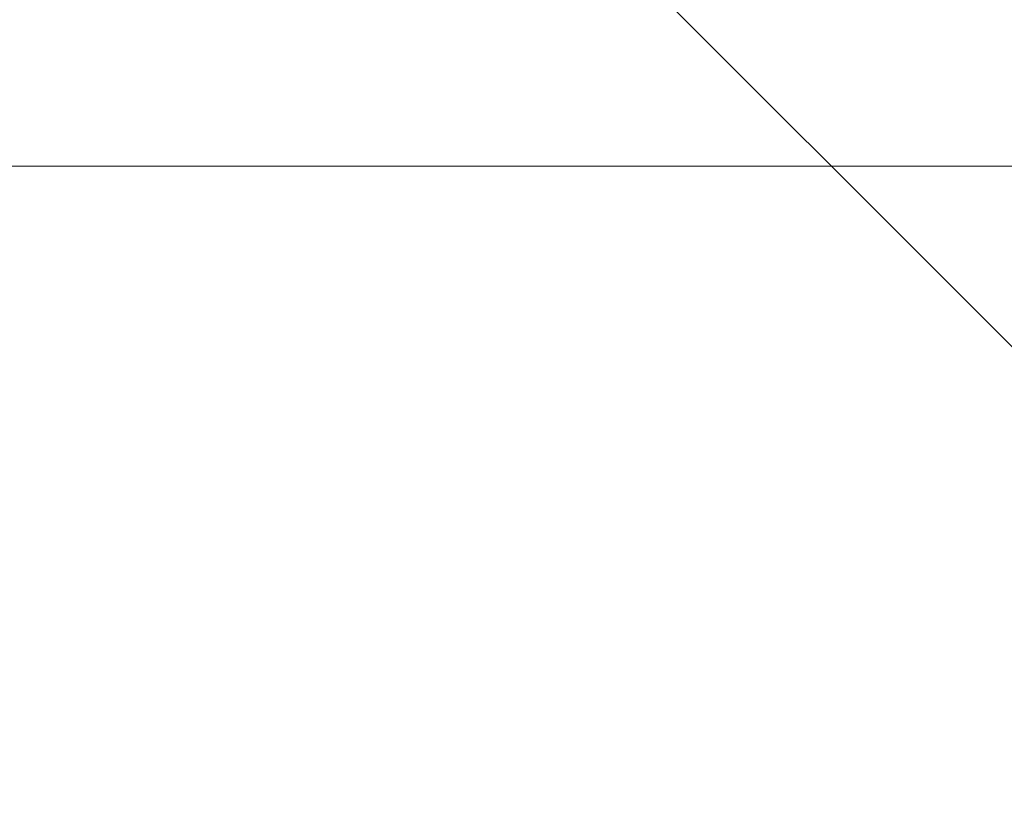
# Model space of a CAD drawing. Units: inches. Extents: x 0 to 204, y 0 to 264.
# Drawn here: x 104 to 106, y 150 to 152 of the extents above; entities that cross this region are included whole.
import ezdxf

# ---------------------------------------------------------------- set-up
doc = ezdxf.new("R2010")
doc.units = ezdxf.units.IN
doc.header["$MEASUREMENT"] = 0
doc.layers.get('0').update_dxf_attribs({"color": 10})

# ---------------------------------------------------------------- blocks, each defined once
blk = doc.blocks.new('592-3D')
at = {"lineweight": 18}
for points in [[(9.25, -8.5203, -10.625), (8.625, -7.8953, 14.375), (8.625, -7.1453, 14.375), (9.25, -7.7703, -10.625)], [(9.375, -7.8953, 14.375), (8.625, -7.8953, 14.375), (9.25, -8.5203, -10.625), (10, -8.5203, -10.625)], [(9.5, -8.2438), (9.5, -8.2438, 0.625), (-9.5, -8.2438, 0.625), (-9.5, -8.2438)]]:
    blk.add_3dface(points, dxfattribs=at)
for points, invisible_edges in [([(9.5, -7.9938, 0.875), (-9.5, -7.9938, 0.875), (-9.5, -8.0586, 0.8665), (9.5, -8.0586, 0.8665)], 4), ([(9.5, -8.0586, -0.2415), (-9.5, -8.0586, -0.2415), (-9.5, -7.9938, -0.25), (9.5, -7.9938, -0.25)], 1), ([(9.5, -8.0586, 0.8665), (-9.5, -8.0586, 0.8665), (-9.5, -8.1188, 0.8415), (9.5, -8.1188, 0.8415)], 5), ([(9.5, -8.1188, -0.2165), (-9.5, -8.1188, -0.2165), (-9.5, -8.0586, -0.2415), (9.5, -8.0586, -0.2415)], 5), ([(9.5, -8.1188, 0.8415), (-9.5, -8.1188, 0.8415), (-9.5, -8.1706, 0.8018), (9.5, -8.1706, 0.8018)], 5), ([(-9.5, -8.1188, -0.2165), (9.5, -8.1188, -0.2165), (9.5, -8.1706, -0.1768), (-9.5, -8.1706, -0.1768)], 5), ([(-9.5, -8.2104, 0.75), (9.5, -8.2104, 0.75), (9.5, -8.1706, 0.8018), (-9.5, -8.1706, 0.8018)], 5), ([(9.5, -8.2104, -0.125), (-9.5, -8.2104, -0.125), (-9.5, -8.1706, -0.1768), (9.5, -8.1706, -0.1768)], 5), ([(9.5, -8.2104, 0.75), (-9.5, -8.2104, 0.75), (-9.5, -8.2353, 0.6897), (9.5, -8.2353, 0.6897)], 5), ([(9.5, -8.2353, -0.0647), (-9.5, -8.2353, -0.0647), (-9.5, -8.2104, -0.125), (9.5, -8.2104, -0.125)], 5), ([(9.5, -8.2353, 0.6897), (-9.5, -8.2353, 0.6897), (-9.5, -8.2438, 0.625), (9.5, -8.2438, 0.625)], 1), ([(9.5, -8.2438), (-9.5, -8.2438), (-9.5, -8.2353, -0.0647), (9.5, -8.2353, -0.0647)], 4)]:
    blk.add_3dface(points, dxfattribs=dict(at, invisible_edges=invisible_edges))

msp = doc.modelspace()

# ---------------------------------------------------------------- linework, layer by layer
at = {"lineweight": 18, "invisible_edges": 15}
for points in [[(104.71179, 156.57524, 17.81135), (102.71706, 156.05795, 17.72584), (103.3711, 148.4258, 17.92172)], [(104.71179, 155.69974, 17.81135), (102.71706, 155.18245, 17.72584), (103.3711, 147.5503, 17.92172)], [(105.10728, 151.56224, 17.63486), (105.11496, 152.89657, 17.56221), (105.018, 151.83275, 17.66784)], [(105.11496, 152.89657, 17.56221), (105.10728, 151.56224, 17.63486), (105.24781, 152.41324, 17.49033)], [(105.23324, 152.18157, 17.42744), (105.31211, 152.59775, 17.31914), (105.3002, 151.46828, 17.37361)], [(105.35923, 152.29961, 17.25373), (105.3002, 151.46828, 17.37361), (105.31211, 152.59775, 17.31914)], [(104.75809, 151.42308, 17.70199), (104.69202, 152.03964, 17.66154), (104.81945, 152.42972, 17.62422)], [(104.81945, 152.42972, 17.62422), (104.87056, 151.78038, 17.65656), (104.75809, 151.42308, 17.70199)], [(105.10728, 151.56224, 17.63486), (105.2116, 151.17354, 17.57578), (105.24781, 152.41324, 17.49033)], [(105.24781, 152.41324, 17.49033), (105.2116, 151.17354, 17.57578), (105.3194, 151.45403, 17.45229)], [(105.37577, 152.16717, 17.35116), (105.24781, 152.41324, 17.49033), (105.3194, 151.45403, 17.45229)], [(104.78284, 151.19098, 17.77754), (104.81341, 152.34603, 17.69405), (104.69202, 152.04439, 17.72386)], [(104.81341, 152.34603, 17.69405), (104.78284, 151.19098, 17.77754), (104.91729, 152.01607, 17.69392)], [(105.3002, 151.46828, 17.37361), (105.35923, 152.29961, 17.25373), (105.35501, 151.54753, 17.28201)], [(105.35923, 152.29961, 17.25373), (105.40377, 152.28247, 17.1558), (105.35501, 151.54753, 17.28201)], [(105.40377, 152.28247, 17.1558), (105.40111, 151.37057, 17.17934), (105.35501, 151.54753, 17.28201)], [(105.43357, 151.99322, 17.05238), (105.40111, 151.37057, 17.17934), (105.40377, 152.28247, 17.1558)], [(104.70115, 151.69812, 29.98044), (104.77407, 151.37489, 29.98525), (104.80011, 152.18584, 29.95736)], [(104.8536, 151.23699, 29.95814), (104.80011, 152.18584, 29.95736), (104.77407, 151.37489, 29.98525)], [(104.80011, 152.18584, 29.95736), (104.8536, 151.23699, 29.95814), (104.90352, 152.12279, 29.89561)], [(106.1313, 151.5128), (105.53515, 152.19715, 1.56605), (105.64631, 152.0376, 1.56605)], [(105.23324, 152.18157, 17.42744), (105.23405, 151.34198, 17.4598), (105.14377, 151.74793, 17.52499)], [(105.23324, 152.18157, 17.42744), (105.3002, 151.46828, 17.37361), (105.23405, 151.34198, 17.4598)], [(105.38073, 151.21941, 17.37262), (105.37577, 152.16717, 17.35116), (105.3194, 151.45403, 17.45229)], [(105.43165, 152.02232, 17.2563), (105.37577, 152.16717, 17.35116), (105.38073, 151.21941, 17.37262)], [(105.5688, 151.5128), (104.96007, 151.96376, 1.36991), (105.00905, 152.15355, 1.48869)], [(104.94201, 151.30293, 29.86613), (104.96605, 152.13451, 29.78632), (104.90352, 152.12279, 29.89561)], [(104.94201, 151.30293, 29.86613), (104.97123, 151.37218, 29.78319), (104.96605, 152.13451, 29.78632)], [(104.97123, 151.37218, 29.78319), (104.97319, 151.6944, 29.70284), (104.96605, 152.13451, 29.78632)], [(104.90352, 152.12279, 29.89561), (104.8536, 151.23699, 29.95814), (104.94201, 151.30293, 29.86613)], [(105.02261, 151.27564, 17.62615), (104.98005, 151.9448, 17.60979), (105.07589, 152.11269, 17.55292)], [(105.02261, 151.27564, 17.62615), (105.07589, 152.11269, 17.55292), (105.14377, 151.74793, 17.52499)], [(104.80588, 152.09181, 17.88862), (104.70524, 151.52039, 17.91536), (104.80917, 151.18948, 17.91002)], [(104.87407, 151.45133, 17.86883), (104.80588, 152.09181, 17.88862), (104.80917, 151.18948, 17.91002)], [(104.80588, 152.09181, 17.88862), (104.87407, 151.45133, 17.86883), (104.87765, 151.98997, 17.85267)], [(104.92523, 151.65753, 17.81265), (104.96174, 151.18749, 17.75475), (104.96267, 152.09221, 17.72929)], [(104.96174, 151.18749, 17.75475), (104.97351, 151.5169, 17.64249), (104.96267, 152.09221, 17.72929)], [(104.70421, 151.73441, 17.93182), (104.80353, 151.4402, 17.92756), (104.80917, 152.06498, 17.91002)], [(104.80353, 151.4402, 17.92756), (104.90333, 151.85716, 17.85506), (104.80917, 152.06498, 17.91002)], [(104.90333, 151.85716, 17.85506), (104.96819, 151.43966, 17.74776), (104.96174, 152.06299, 17.75475)], [(104.97343, 151.7309, 17.65776), (104.96174, 152.06299, 17.75475), (104.96819, 151.43966, 17.74776)], [(105.43165, 152.02232, 17.2563), (105.38073, 151.21941, 17.37262), (105.43575, 151.20986, 17.26611)], [(105.43575, 151.20986, 17.26611), (105.49492, 151.99413, 17.06431), (105.43165, 152.02232, 17.2563)], [(104.78284, 151.19098, 17.77754), (104.94352, 151.15708, 17.7369), (104.91729, 152.01607, 17.69392)], [(104.94352, 151.15708, 17.7369), (105.018, 151.83275, 17.66784), (104.91729, 152.01607, 17.69392)], [(104.87407, 151.45133, 17.86883), (104.92523, 151.65753, 17.81265), (104.87765, 151.98997, 17.85267)], [(104.8637, 151.9761, 23.90596), (104.77882, 151.72928, 23.94849), (104.80011, 151.17411, 23.95736)], [(104.8637, 151.9761, 23.90596), (104.80011, 151.17411, 23.95736), (104.90352, 151.11106, 23.89561)], [(104.95137, 151.84689, 23.80733), (104.8637, 151.9761, 23.90596), (104.90352, 151.11106, 23.89561)], [(104.98005, 151.9448, 17.60979), (105.02261, 151.27564, 17.62615), (104.87056, 151.78038, 17.65656)], [(104.90333, 151.85716, 17.85506), (104.80353, 151.4402, 17.92756), (104.86347, 151.01149, 17.90912)], [(104.95163, 150.90162, 17.80916), (104.90333, 151.85716, 17.85506), (104.86347, 151.01149, 17.90912)], [(104.96819, 151.43966, 17.74776), (104.90333, 151.85716, 17.85506), (104.95163, 150.90162, 17.80916)], [(104.90352, 151.11106, 23.89561), (104.96605, 151.12279, 23.78632), (104.95137, 151.84689, 23.80733)], [(104.95137, 151.84689, 23.80733), (104.96605, 151.12279, 23.78632), (104.97327, 151.32906, 23.68722)], [(105.10728, 151.56224, 17.63486), (105.018, 151.83275, 17.66784), (104.94352, 151.15708, 17.7369)], [(105.64242, 151.7474, 1.57678), (105.4139, 151.81408, 2.06831), (105.78705, 151.47503, 1.03215)], [(105.78705, 151.47503, 1.03215), (105.4139, 151.81408, 2.06831), (105.50716, 151.59767, 1.62443)], [(104.85104, 150.43625, 17.74547), (104.75809, 151.42308, 17.70199), (104.87056, 151.78038, 17.65656)], [(104.85104, 150.43625, 17.74547), (104.87056, 151.78038, 17.65656), (105.02261, 151.27564, 17.62615)], [(104.99097, 151.58927, 1.5536), (104.88064, 151.7474, 1.57678), (105.5688, 151.18804)], [(105.14377, 151.74793, 17.52499), (105.12973, 150.7106, 17.58323), (105.02261, 151.27564, 17.62615)], [(105.12973, 150.7106, 17.58323), (105.14377, 151.74793, 17.52499), (105.23405, 151.34198, 17.4598)], [(105.64242, 151.7474, 1.57678), (105.78705, 151.47503, 1.03215), (106.1313, 151.18804)], [(104.77882, 151.72928, 23.94849), (104.70221, 151.33277, 23.96359), (104.80011, 151.17411, 23.95736)], [(105.31902, 151.33842, 1.03719), (105.04514, 151.6582, 2.10644), (104.90633, 151.70032, 2.17058)], [(104.99097, 151.58927, 1.5536), (105.31902, 151.33842, 1.03719), (104.90633, 151.70032, 2.17058)], [(104.92523, 151.65753, 17.81265), (104.87407, 151.45133, 17.86883), (104.90333, 150.98166, 17.85506)], [(104.92523, 151.65753, 17.81265), (104.90333, 150.98166, 17.85506), (104.96174, 151.18749, 17.75475)], [(105.04514, 151.6582, 2.10644), (105.47516, 151.32814, 1.08529), (105.20045, 151.63514, 2.00105)], [(105.47516, 151.32814, 1.08529), (105.04514, 151.6582, 2.10644), (105.31902, 151.33842, 1.03719)], [(105.20045, 151.63514, 2.00105), (105.47516, 151.32814, 1.08529), (105.62051, 151.32659, 1.00053)], [(105.50716, 151.59767, 1.62443), (105.20045, 151.63514, 2.00105), (105.62051, 151.32659, 1.00053)], [(106.03755, 151.02566), (105.50716, 151.59767, 1.62443), (105.62051, 151.32659, 1.00053)], [(106.03755, 151.02566), (105.78705, 151.47503, 1.03215), (105.50716, 151.59767, 1.62443)], [(104.47614, 151.39593, 0.29673), (104.47505, 151.57877, 0.25), (104.54671, 151.32788, 0.10946)], [(104.47614, 151.39593, 0.29673), (104.54857, 151.36033, 0.47035), (104.54827, 151.57877, 0.42678)], [(104.54671, 151.32788, 0.10946), (104.54827, 151.57877, 0.07322), (104.72505, 151.34004, 0.06397)], [(104.90182, 151.57877, 0.07322), (104.90338, 151.32788, 0.10946), (104.72505, 151.34004, 0.06397)], [(104.97396, 151.39593, 0.29673), (104.90182, 151.57877, 0.42678), (104.90153, 151.36033, 0.47035)], [(104.97505, 151.57877, 0.25), (104.97396, 151.39593, 0.29673), (104.90338, 151.32788, 0.10946)], [(105.66255, 151.02566), (105.31902, 151.33842, 1.03719), (104.99097, 151.58927, 1.5536)], [(105.09118, 150.71154, 17.68734), (105.10728, 151.56224, 17.63486), (104.94352, 151.15708, 17.7369)], [(105.10728, 151.56224, 17.63486), (105.09118, 150.71154, 17.68734), (105.2116, 151.17354, 17.57578)], [(105.35501, 151.54753, 17.28201), (105.30666, 150.7965, 17.38591), (105.3002, 151.46828, 17.37361)], [(105.30666, 150.7965, 17.38591), (105.35501, 151.54753, 17.28201), (105.36074, 150.8485, 17.28862)], [(105.40111, 151.37057, 17.17934), (105.36074, 150.8485, 17.28862), (105.35501, 151.54753, 17.28201)], [(105.30666, 150.7965, 17.38591), (105.23385, 150.54932, 17.49038), (105.3002, 151.46828, 17.37361)], [(105.23385, 150.54932, 17.49038), (105.23405, 151.34198, 17.4598), (105.3002, 151.46828, 17.37361)], [(104.80917, 151.18948, 17.91002), (104.90333, 150.98166, 17.85506), (104.87407, 151.45133, 17.86883)], [(105.3194, 151.45403, 17.45229), (105.2116, 151.17354, 17.57578), (105.3239, 150.47483, 17.48088)], [(105.3194, 151.45403, 17.45229), (105.3239, 150.47483, 17.48088), (105.38073, 151.21941, 17.37262)], [(104.70317, 151.07292, 17.94829), (104.78494, 150.82758, 17.94821), (104.80353, 151.4402, 17.92756)], [(104.80353, 151.4402, 17.92756), (104.78494, 150.82758, 17.94821), (104.86347, 151.01149, 17.90912)], [(104.97335, 151.0694, 17.67302), (104.96819, 151.43966, 17.74776), (104.95163, 150.90162, 17.80916)], [(104.72334, 150.49682, 17.77058), (104.64122, 151.14311, 17.72985), (104.75809, 151.42308, 17.70199)], [(104.85104, 150.43625, 17.74547), (104.72334, 150.49682, 17.77058), (104.75809, 151.42308, 17.70199)], [(104.48068, 151.20613, 0.28895), (104.47614, 151.39593, 0.29673), (104.54671, 151.32788, 0.10946)], [(104.54857, 151.36033, 0.47035), (104.47614, 151.39593, 0.29673), (104.48068, 151.20613, 0.28895)], [(104.96941, 151.20613, 0.28895), (104.97396, 151.39593, 0.29673), (104.90153, 151.36033, 0.47035)], [(104.90338, 151.32788, 0.10946), (104.97396, 151.39593, 0.29673), (104.96941, 151.20613, 0.28895)], [(104.76315, 150.40536, 30.01257), (104.77407, 151.37489, 29.98525), (104.70009, 151.05175, 29.99728)], [(104.82477, 150.40512, 29.99474), (104.8536, 151.23699, 29.95814), (104.77407, 151.37489, 29.98525)], [(104.97123, 151.37218, 29.78319), (104.94201, 151.30293, 29.86613), (104.95639, 150.40332, 29.86021)], [(104.97311, 151.04801, 29.71846), (104.97123, 151.37218, 29.78319), (104.97287, 150.40249, 29.79822)], [(105.36074, 150.8485, 17.28862), (105.40111, 151.37057, 17.17934), (105.39097, 150.49641, 17.22338)], [(105.40111, 151.37057, 17.17934), (105.42742, 151.0939, 17.08401), (105.39097, 150.49641, 17.22338)], [(104.47913, 151.11783, 0.46656), (104.54857, 151.36033, 0.47035), (104.48068, 151.20613, 0.28895)], [(104.47913, 151.11783, 0.46656), (104.58398, 151.26128, 0.55875), (104.54857, 151.36033, 0.47035)], [(104.54857, 151.36033, 0.47035), (104.58398, 151.26128, 0.55875), (104.72505, 151.35369, 0.59323)], [(104.72505, 151.35369, 0.59323), (104.86612, 151.26128, 0.55875), (104.90153, 151.36033, 0.47035)], [(104.86612, 151.26128, 0.55875), (104.97096, 151.11783, 0.46656), (104.90153, 151.36033, 0.47035)], [(104.90153, 151.36033, 0.47035), (104.97096, 151.11783, 0.46656), (104.96941, 151.20613, 0.28895)], [(105.23405, 151.34198, 17.4598), (105.23385, 150.54932, 17.49038), (105.12973, 150.7106, 17.58323)], [(104.55831, 151.15912, 0.16304), (104.48068, 151.20613, 0.28895), (104.54671, 151.32788, 0.10946)], [(104.72505, 151.20941, 0.09897), (104.55831, 151.15912, 0.16304), (104.54671, 151.32788, 0.10946)], [(104.89178, 151.15912, 0.16304), (104.72505, 151.20941, 0.09897), (104.90338, 151.32788, 0.10946)], [(104.90338, 151.32788, 0.10946), (104.96941, 151.20613, 0.28895), (104.89178, 151.15912, 0.16304)], [(105.47516, 151.32814, 1.08529), (105.31902, 151.33842, 1.03719), (105.7563, 151.02566)], [(105.9438, 151.02566), (105.62051, 151.32659, 1.00053), (105.47516, 151.32814, 1.08529)], [(104.92468, 150.40406, 29.91596), (104.94201, 151.30293, 29.86613), (104.8536, 151.23699, 29.95814)], [(105.02261, 151.27564, 17.62615), (104.96582, 150.45616, 17.6989), (104.85104, 150.43625, 17.74547)], [(105.12973, 150.7106, 17.58323), (104.96582, 150.45616, 17.6989), (105.02261, 151.27564, 17.62615)], [(104.47913, 151.11783, 0.46656), (104.5675, 151.14933, 0.64703), (104.58398, 151.26128, 0.55875)], [(104.72505, 151.22522, 0.64645), (104.58398, 151.26128, 0.55875), (104.5675, 151.14933, 0.64703)], [(104.72505, 151.22522, 0.64645), (104.88259, 151.14933, 0.64703), (104.86612, 151.26128, 0.55875)], [(104.97096, 151.11783, 0.46656), (104.86612, 151.26128, 0.55875), (104.88259, 151.14933, 0.64703)], [(104.48068, 151.20613, 0.28895), (104.49408, 151.02005, 0.36518), (104.47913, 151.11783, 0.46656)], [(104.55831, 151.15912, 0.16304), (104.56897, 151.00625, 0.24781), (104.48068, 151.20613, 0.28895)], [(104.49408, 151.02005, 0.36518), (104.48068, 151.20613, 0.28895), (104.56897, 151.00625, 0.24781)], [(104.96941, 151.20613, 0.28895), (104.88113, 151.00625, 0.24781), (104.89178, 151.15912, 0.16304)], [(104.88113, 151.00625, 0.24781), (104.96941, 151.20613, 0.28895), (104.96051, 151.06779, 0.34085)], [(104.96941, 151.20613, 0.28895), (104.97096, 151.11783, 0.46656), (104.96051, 151.06779, 0.34085)], [(105.3239, 150.47483, 17.48088), (105.39222, 150.46002, 17.37442), (105.38073, 151.21941, 17.37262)], [(105.43575, 151.20986, 17.26611), (105.38073, 151.21941, 17.37262), (105.39222, 150.46002, 17.37442)], [(105.39222, 150.46002, 17.37442), (105.45209, 150.53113, 17.23734), (105.43575, 151.20986, 17.26611)], [(105.43575, 151.20986, 17.26611), (105.45209, 150.53113, 17.23734), (105.48877, 151.09481, 17.09594)], [(104.78284, 151.19098, 17.77754), (104.64122, 151.14786, 17.79217), (104.7304, 150.21221, 17.85227)], [(104.7304, 150.21221, 17.85227), (104.86968, 150.33145, 17.8116), (104.78284, 151.19098, 17.77754)], [(104.78284, 151.19098, 17.77754), (104.86968, 150.33145, 17.8116), (104.94352, 151.15708, 17.7369)], [(104.70421, 150.85891, 17.93182), (104.80353, 150.5647, 17.92756), (104.80917, 151.18948, 17.91002)], [(104.80353, 150.5647, 17.92756), (104.90333, 150.98166, 17.85506), (104.80917, 151.18948, 17.91002)], [(104.90333, 150.98166, 17.85506), (104.96819, 150.56416, 17.74776), (104.96174, 151.18749, 17.75475)], [(104.97343, 150.8554, 17.65776), (104.96174, 151.18749, 17.75475), (104.96819, 150.56416, 17.74776)], [(104.70115, 150.6864, 23.98044), (104.77407, 150.36316, 23.98525), (104.80011, 151.17411, 23.95736)], [(104.8536, 150.22526, 23.95814), (104.80011, 151.17411, 23.95736), (104.77407, 150.36316, 23.98525)], [(104.80011, 151.17411, 23.95736), (104.8536, 150.22526, 23.95814), (104.90352, 151.11106, 23.89561)], [(105.2116, 151.17354, 17.57578), (105.09118, 150.71154, 17.68734), (105.16655, 150.24768, 17.65464)], [(105.2116, 151.17354, 17.57578), (105.16655, 150.24768, 17.65464), (105.24531, 149.94351, 17.59402)], [(105.24531, 149.94351, 17.59402), (105.3239, 150.47483, 17.48088), (105.2116, 151.17354, 17.57578)], [(104.5675, 151.14933, 0.64703), (104.47913, 151.11783, 0.46656), (104.48466, 151.00336, 0.63511)], [(104.56811, 151.06531, 0.78829), (104.5675, 151.14933, 0.64703), (104.48466, 151.00336, 0.63511)], [(104.72505, 151.07877, 0.13397), (104.56897, 151.00625, 0.24781), (104.55831, 151.15912, 0.16304)], [(104.72505, 151.152, 0.82322), (104.5675, 151.14933, 0.64703), (104.56811, 151.06531, 0.78829)], [(104.88113, 151.00625, 0.24781), (104.72505, 151.07877, 0.13397), (104.89178, 151.15912, 0.16304)], [(104.72505, 151.152, 0.82322), (104.88198, 151.06531, 0.78829), (104.88259, 151.14933, 0.64703)], [(104.86968, 150.33145, 17.8116), (104.98722, 150.36544, 17.76297), (104.94352, 151.15708, 17.7369)], [(104.88198, 151.06531, 0.78829), (104.96544, 151.00336, 0.63511), (104.88259, 151.14933, 0.64703)], [(104.97096, 151.11783, 0.46656), (104.88259, 151.14933, 0.64703), (104.96544, 151.00336, 0.63511)], [(104.94352, 151.15708, 17.7369), (104.98722, 150.36544, 17.76297), (105.09118, 150.71154, 17.68734)], [(104.48466, 151.00336, 0.63511), (104.47913, 151.11783, 0.46656), (104.49408, 151.02005, 0.36518)], [(104.94201, 150.29121, 23.86613), (104.96605, 151.12279, 23.78632), (104.90352, 151.11106, 23.89561)], [(104.92476, 150.88727, 0.42337), (104.97096, 151.11783, 0.46656), (104.96544, 151.00336, 0.63511)], [(104.92476, 150.88727, 0.42337), (104.96051, 151.06779, 0.34085), (104.97096, 151.11783, 0.46656)], [(104.94201, 150.29121, 23.86613), (104.97123, 150.36045, 23.78319), (104.96605, 151.12279, 23.78632)], [(104.97123, 150.36045, 23.78319), (104.97319, 150.68267, 23.70284), (104.96605, 151.12279, 23.78632)], [(104.90352, 151.11106, 23.89561), (104.8536, 150.22526, 23.95814), (104.94201, 150.29121, 23.86613)], [(104.34769, 151.07314, 17.21239), (104.53377, 151.05974, 17.13616), (104.43599, 151.07469, 17.03478)], [(104.39471, 150.99551, 17.33831), (104.54757, 150.98485, 17.25353), (104.34769, 151.07314, 17.21239)], [(104.53377, 151.05974, 17.13616), (104.34769, 151.07314, 17.21239), (104.54757, 150.98485, 17.25353)], [(104.40449, 150.98632, 16.85431), (104.43599, 151.07469, 17.03478), (104.55046, 151.06916, 16.86623)], [(104.55046, 151.06916, 16.86623), (104.43599, 151.07469, 17.03478), (104.53377, 151.05974, 17.13616)], [(104.72505, 151.07877, 16.50134), (104.81315, 151.03492, 16.80505), (104.85972, 151.02906, 16.66465)], [(104.48851, 150.98571, 16.71305), (104.40449, 150.98632, 16.85431), (104.55046, 151.06916, 16.86623)], [(104.56811, 151.06531, 0.78829), (104.48466, 151.00336, 0.63511), (104.48816, 150.93756, 0.80542)], [(104.56811, 151.06531, 0.78829), (104.48816, 150.93756, 0.80542), (104.60005, 151.04528, 1)], [(104.48851, 150.98571, 16.71305), (104.55046, 151.06916, 16.86623), (104.61626, 151.06566, 16.69592)], [(104.48851, 150.98571, 16.71305), (104.61626, 151.06566, 16.69592), (104.50854, 150.95377, 16.50134)], [(104.50854, 150.95377, 16.50134), (104.96653, 150.76407, 16.50134), (104.90182, 151.00555, 16.50134), (104.66034, 151.07025, 16.50134)], [(104.55046, 151.06916, 16.86623), (104.53377, 151.05974, 17.13616), (104.66655, 151.02849, 17.07798)], [(104.54757, 150.98485, 17.25353), (104.66655, 151.02849, 17.07798), (104.53377, 151.05974, 17.13616)], [(104.69707, 151.06861, 16.8912), (104.61626, 151.06566, 16.69592), (104.55046, 151.06916, 16.86623)], [(104.66655, 151.02849, 17.07798), (104.69707, 151.06861, 16.8912), (104.55046, 151.06916, 16.86623)], [(104.66034, 151.07025, 16.50134), (104.61626, 151.06566, 16.69592), (104.81315, 151.03492, 16.80505)], [(104.61626, 151.06566, 16.69592), (104.69707, 151.06861, 16.8912), (104.81315, 151.03492, 16.80505)], [(104.66655, 151.02849, 17.07798), (104.79307, 150.97906, 16.98398), (104.69707, 151.06861, 16.8912)], [(104.69707, 151.06861, 16.8912), (104.79307, 150.97906, 16.98398), (104.81315, 151.03492, 16.80505)], [(104.85005, 151.04528, 1), (104.96193, 150.93756, 0.80542), (104.88198, 151.06531, 0.78829)], [(104.92476, 150.88727, 0.42337), (104.88113, 151.00625, 0.24781), (104.96051, 151.06779, 0.34085)], [(104.96544, 151.00336, 0.63511), (104.88198, 151.06531, 0.78829), (104.96193, 150.93756, 0.80542)], [(104.96653, 150.89348, 16.50134), (104.94155, 150.70377, 16.50134), (104.85005, 151.04528, 16.50134)], [(104.54757, 150.98485, 17.25353), (104.65806, 150.82877, 17.18436), (104.66655, 151.02849, 17.07798)], [(104.65806, 150.82877, 17.18436), (104.79307, 150.97906, 16.98398), (104.66655, 151.02849, 17.07798)], [(104.79307, 150.97906, 16.98398), (104.87608, 150.82877, 16.87071), (104.81315, 151.03492, 16.80505)], [(104.85972, 151.02906, 16.66465), (104.81315, 151.03492, 16.80505), (104.87608, 150.82877, 16.87071)], [(104.90182, 151.00555, 16.50134), (104.85972, 151.02906, 16.66465), (104.91108, 150.82877, 16.74008)], [(104.48466, 151.00336, 0.63511), (104.49408, 151.02005, 0.36518), (104.52533, 150.88727, 0.42337)], [(104.56897, 151.00625, 0.24781), (104.52533, 150.88727, 0.42337), (104.49408, 151.02005, 0.36518)], [(104.48521, 150.85675, 0.61015), (104.48816, 150.93756, 0.80542), (104.48466, 151.00336, 0.63511)], [(104.52533, 150.88727, 0.42337), (104.48521, 150.85675, 0.61015), (104.48466, 151.00336, 0.63511)], [(104.56897, 151.00625, 0.24781), (104.72505, 150.89576, 0.31699), (104.52533, 150.88727, 0.42337)], [(104.92476, 150.88727, 0.42337), (104.72505, 150.89576, 0.31699), (104.88113, 151.00625, 0.24781)], [(104.78494, 150.82758, 17.94821), (104.8006, 150.22529, 17.95886), (104.86347, 151.01149, 17.90912)], [(104.86347, 151.01149, 17.90912), (104.8006, 150.22529, 17.95886), (104.90353, 150.16496, 17.89712)], [(104.95163, 150.90162, 17.80916), (104.86347, 151.01149, 17.90912), (104.90353, 150.16496, 17.89712)], [(104.96191, 150.85441, 0.59481), (104.92476, 150.88727, 0.42337), (104.96544, 151.00336, 0.63511)], [(104.96193, 150.93756, 0.80542), (104.96191, 150.85441, 0.59481), (104.96544, 151.00336, 0.63511)], [(104.47505, 150.82877, 17.36737), (104.54757, 150.98485, 17.25353), (104.39471, 150.99551, 17.33831)], [(104.40183, 150.82877, 16.67812), (104.40449, 150.98632, 16.85431), (104.48851, 150.98571, 16.71305)], [(104.90333, 150.98166, 17.85506), (104.80353, 150.5647, 17.92756), (104.86347, 150.13599, 17.90912)], [(104.95163, 150.02612, 17.80916), (104.90333, 150.98166, 17.85506), (104.86347, 150.13599, 17.90912)], [(104.96819, 150.56416, 17.74776), (104.90333, 150.98166, 17.85506), (104.95163, 150.02612, 17.80916)], [(104.54827, 150.652, 16.50134), (104.96653, 150.76407, 16.50134), (104.50854, 150.95377, 16.50134), (104.48357, 150.76407, 16.50134)], [(104.48357, 150.89348, 1), (104.48816, 150.93756, 0.80542), (104.5189, 150.74067, 0.69629)], [(104.48816, 150.93756, 0.80542), (104.48521, 150.85675, 0.61015), (104.5189, 150.74067, 0.69629)], [(104.96653, 150.89348, 1), (104.9312, 150.74067, 0.69629), (104.96193, 150.93756, 0.80542)], [(104.96191, 150.85441, 0.59481), (104.96193, 150.93756, 0.80542), (104.9312, 150.74067, 0.69629)], [(104.72505, 150.89576, 0.31699), (104.57476, 150.76075, 0.51737), (104.52533, 150.88727, 0.42337)], [(104.86801, 150.76313, 0.50309), (104.72505, 150.89576, 0.31699), (104.92476, 150.88727, 0.42337)], [(104.90353, 150.16496, 17.89712), (104.96587, 150.17593, 17.78854), (104.95163, 150.90162, 17.80916)], [(104.95163, 150.90162, 17.80916), (104.96587, 150.17593, 17.78854), (104.97327, 150.4079, 17.68829)], [(104.52533, 150.88727, 0.42337), (104.57476, 150.76075, 0.51737), (104.48521, 150.85675, 0.61015)], [(104.96191, 150.85441, 0.59481), (104.86801, 150.76313, 0.50309), (104.92476, 150.88727, 0.42337)], [(104.48521, 150.85675, 0.61015), (104.57476, 150.76075, 0.51737), (104.5189, 150.74067, 0.69629)], [(104.9312, 150.74067, 0.69629), (104.86801, 150.76313, 0.50309), (104.96191, 150.85441, 0.59481)], [(105.36074, 150.8485, 17.28862), (105.33093, 150.1044, 17.36609), (105.30666, 150.7965, 17.38591)], [(105.33093, 150.1044, 17.36609), (105.36074, 150.8485, 17.28862), (105.39097, 150.49641, 17.22338)], [(104.54757, 150.67269, 17.25353), (104.47505, 150.82877, 17.36737), (104.39471, 150.66204, 17.33831)], [(104.40183, 150.82877, 16.67812), (104.48851, 150.67184, 16.71305), (104.40449, 150.67123, 16.85431)], [(104.47505, 150.82877, 1), (104.5189, 150.74067, 0.69629), (104.52476, 150.69411, 0.8367)], [(104.66655, 150.62906, 17.07798), (104.65806, 150.82877, 17.18436), (104.54757, 150.67269, 17.25353)], [(104.79069, 150.68581, 16.99825), (104.65806, 150.82877, 17.18436), (104.66655, 150.62906, 17.07798)], [(104.78494, 150.82758, 17.94821), (104.70214, 150.41144, 17.96475), (104.8006, 150.22529, 17.95886)], [(104.81315, 150.62262, 16.80505), (104.87608, 150.82877, 16.87071), (104.79069, 150.68581, 16.99825)], [(104.85972, 150.62848, 16.66465), (104.87608, 150.82877, 16.87071), (104.81315, 150.62262, 16.80505)], [(104.90182, 150.652, 16.50134), (104.91108, 150.82877, 16.74008), (104.85972, 150.62848, 16.66465)], [(104.92534, 150.69411, 0.8367), (104.9312, 150.74067, 0.69629), (104.97505, 150.82877, 1)], [(105.23385, 150.54932, 17.49038), (105.30666, 150.7965, 17.38591), (105.26918, 149.95182, 17.46765)], [(105.26918, 149.95182, 17.46765), (105.30666, 150.7965, 17.38591), (105.33093, 150.1044, 17.36609)], [(104.57476, 150.76075, 0.51737), (104.72505, 150.67774, 0.63063), (104.5189, 150.74067, 0.69629)], [(104.9312, 150.74067, 0.69629), (104.72505, 150.67774, 0.63063), (104.86801, 150.76313, 0.50309)], [(104.52476, 150.69411, 0.8367), (104.5189, 150.74067, 0.69629), (104.72505, 150.67774, 0.63063)], [(104.92534, 150.69411, 0.8367), (104.72505, 150.67774, 0.63063), (104.9312, 150.74067, 0.69629)], [(104.50854, 150.70377, 16.50134), (104.61626, 150.59189, 16.69592), (104.48851, 150.67184, 16.71305)], [(104.96582, 150.45616, 17.6989), (105.12973, 150.7106, 17.58323), (105.03274, 149.87669, 17.69175)], [(105.09118, 150.71154, 17.68734), (104.98722, 150.36544, 17.76297), (105.06623, 149.86125, 17.74534)], [(105.03274, 149.87669, 17.69175), (105.12973, 150.7106, 17.58323), (105.11859, 149.81865, 17.63225)], [(105.06623, 149.86125, 17.74534), (105.16655, 150.24768, 17.65464), (105.09118, 150.71154, 17.68734)], [(105.23385, 150.54932, 17.49038), (105.11859, 149.81865, 17.63225), (105.12973, 150.7106, 17.58323)], [(104.54827, 150.652, 1), (104.52476, 150.69411, 0.8367), (104.72505, 150.64274, 0.76127)], [(104.90182, 150.652, 1), (104.72505, 150.64274, 0.76127), (104.92534, 150.69411, 0.8367)], [(104.34769, 150.58441, 17.21239), (104.54757, 150.67269, 17.25353), (104.39471, 150.66204, 17.33831)], [(104.54757, 150.67269, 17.25353), (104.34769, 150.58441, 17.21239), (104.48603, 150.59331, 17.16049)], [(104.48851, 150.67184, 16.71305), (104.55046, 150.58838, 16.86623), (104.40449, 150.67123, 16.85431)], [(104.66655, 150.62906, 17.07798), (104.54757, 150.67269, 17.25353), (104.48603, 150.59331, 17.16049)], [(104.55046, 150.58838, 16.86623), (104.48851, 150.67184, 16.71305), (104.61626, 150.59189, 16.69592)], [(104.69941, 150.59191, 16.90653), (104.79069, 150.68581, 16.99825), (104.66655, 150.62906, 17.07798)], [(104.81315, 150.62262, 16.80505), (104.79069, 150.68581, 16.99825), (104.69941, 150.59191, 16.90653)], [(104.43599, 150.58286, 17.03478), (104.40449, 150.67123, 16.85431), (104.55046, 150.58838, 16.86623)], [(104.66655, 150.62906, 17.07798), (104.43599, 150.58286, 17.03478), (104.55046, 150.58838, 16.86623)], [(104.66655, 150.62906, 17.07798), (104.48603, 150.59331, 17.16049), (104.43599, 150.58286, 17.03478)], [(104.69941, 150.59191, 16.90653), (104.66655, 150.62906, 17.07798), (104.55046, 150.58838, 16.86623)], [(104.85972, 150.62848, 16.66465), (104.81315, 150.62262, 16.80505), (104.72505, 150.57877, 16.50134)], [(104.66034, 150.58729, 16.50134), (104.81315, 150.62262, 16.80505), (104.61626, 150.59189, 16.69592)], [(104.69941, 150.59191, 16.90653), (104.61626, 150.59189, 16.69592), (104.81315, 150.62262, 16.80505)], [(104.34769, 150.58441, 17.21239), (104.43599, 150.58286, 17.03478), (104.48603, 150.59331, 17.16049)], [(104.61626, 150.59189, 16.69592), (104.69941, 150.59191, 16.90653), (104.55046, 150.58838, 16.86623)], [(104.70317, 150.19742, 17.94829), (104.78494, 149.95208, 17.94821), (104.80353, 150.5647, 17.92756)], [(104.80353, 150.5647, 17.92756), (104.78494, 149.95208, 17.94821), (104.86347, 150.13599, 17.90912)], [(104.97335, 150.1939, 17.67302), (104.96819, 150.56416, 17.74776), (104.95163, 150.02612, 17.80916)], [(105.23385, 150.54932, 17.49038), (105.19596, 149.75983, 17.56248), (105.11859, 149.81865, 17.63225)], [(105.19596, 149.75983, 17.56248), (105.23385, 150.54932, 17.49038), (105.26918, 149.95182, 17.46765)], [(105.39222, 150.46002, 17.37442), (105.43752, 149.50551, 17.29627), (105.45209, 150.53113, 17.23734)], [(105.43752, 149.50551, 17.29627), (105.48262, 150.19549, 17.12757), (105.45209, 150.53113, 17.23734)], [(104.72334, 150.49682, 17.77058), (104.65122, 149.63992, 17.8392), (104.59041, 150.24659, 17.79816)], [(104.65122, 149.63992, 17.8392), (104.72334, 150.49682, 17.77058), (104.75792, 149.50124, 17.82967)], [(104.75792, 149.50124, 17.82967), (104.72334, 150.49682, 17.77058), (104.85104, 150.43625, 17.74547)], [(105.39097, 150.49641, 17.22338), (105.37617, 149.50973, 17.28189), (105.33093, 150.1044, 17.36609)], [(105.37617, 149.50973, 17.28189), (105.39097, 150.49641, 17.22338), (105.42127, 150.19458, 17.11564)], [(105.3239, 150.47483, 17.48088), (105.24531, 149.94351, 17.59402), (105.31065, 149.60012, 17.52871)], [(105.39222, 150.46002, 17.37442), (105.3239, 150.47483, 17.48088), (105.31065, 149.60012, 17.52871)], [(104.96582, 150.45616, 17.6989), (104.89997, 149.5152, 17.78109), (104.85104, 150.43625, 17.74547)], [(104.89997, 149.5152, 17.78109), (104.96582, 150.45616, 17.6989), (105.03274, 149.87669, 17.69175)], [(105.39222, 150.46002, 17.37442), (105.31065, 149.60012, 17.52871), (105.36673, 149.27766, 17.45324)], [(105.39222, 150.46002, 17.37442), (105.36673, 149.27766, 17.45324), (105.43752, 149.50551, 17.29627)], [(104.75792, 149.50124, 17.82967), (104.85104, 150.43625, 17.74547), (104.89997, 149.5152, 17.78109)]]:
    msp.add_3dface(points, dxfattribs=at)

# ---------------------------------------------------------------- block references
msp.add_blockref('592-3D', (96.72505, 159.60474, 10.625))

doc.saveas('drawing.dxf')
